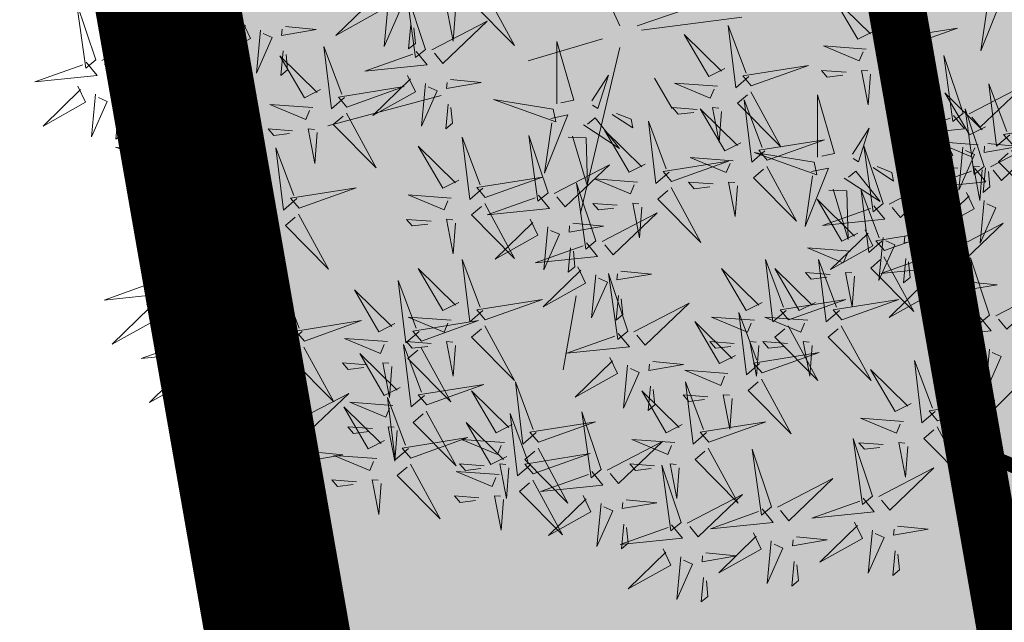
# Model space of a CAD drawing. Units: inches. Extents: x 552111 to 558800, y 6581552 to 6585330.
# Drawn here: x 552538 to 552544, y 6584568 to 6584573 of the extents above; entities that cross this region are included whole.
import ezdxf

# ---------------------------------------------------------------- set-up
doc = ezdxf.new("R2010")
doc.units = ezdxf.units.IN
doc.header["$MEASUREMENT"] = 0
doc.linetypes.add('vana teeprojekt$0$CENTER', pattern=[2, 1.25, -0.25, 0.25, -0.25])
for name, color, linetype in [('+PUUD', 86, 'Continuous'), ('OPT-hoonest_õigus', 7, 'Continuous'), ('OPT-plan.krunt', 7, 'Continuous'), ('Planeeritav haljastus', 7, 'Continuous')]:
    doc.layers.add(name, color=color, linetype=linetype)
doc.layers.add('OPT-halj-muru', color=61, linetype='Continuous', lineweight=25)
doc.styles.get("Standard").update_dxf_attribs({"font": 'arial.ttf'})
doc.styles.add('SWISL', font='swissl.ttf', dxfattribs={"width": 0.99})
doc.dimstyles.new('ISO-25', dxfattribs={"dimtxt": 2.5, "dimasz": 2.5, "dimexe": 1.25, "dimexo": 0.625, "dimtad": 1, "dimtxsty": 'Standard', "dimcen": 2.5, "dimadec": 0, "dimazin": 0, "dimtfac": 1, "dimtmove": 0, "dimatfit": 3, "dimfxl": 1, "dimarcsym": 0})

# ---------------------------------------------------------------- blocks, each defined once
blk = doc.blocks.new('*D4')
at = {"color": 0, "lineweight": -2, "transparency": 16777216}
for p, q in [((552539.8185, 6584565.5001), (552539.2053, 6584568.9413)), ((552530.305, 6584566.0856), (552536.9633, 6584567.2721)), ((552528.2076, 6584563.6051), (552527.6245, 6584566.8777))]:
    blk.add_line(p, q, dxfattribs=at)
at = {"color": 0, "transparency": 16777216}
for points in [[(552536.8902, 6584567.6823), (552537.0364, 6584566.8619), (552539.4245, 6584567.7107)], [(552530.2319, 6584566.4958), (552530.3781, 6584565.6754), (552527.8438, 6584565.6471)]]:
    blk.add_solid(points, dxfattribs=at)
at = {"layer": 'Defpoints', "color": 0, "transparency": 16777216}
for p in [(552539.4245, 6584567.7107), (552539.9281, 6584564.8848), (552528.3173, 6584562.9898)]:
    blk.add_point(p, dxfattribs=at)
at = {"color": 0, "transparency": 16777216, "insert": (552533.0823, 6584569.0338), "char_height": 3, "attachment_point": 5, "rotation": 10.10369, "style": 'SWISL'}
blk.add_mtext('12,0', dxfattribs=at)
blk = doc.blocks.new('dsfsdf')
at = {"layer": '+PUUD', "color": 32, "lineweight": 13}
for p, q in [((545104.7908, 6584745.7311), (545104.5561, 6584746.2558)), ((545104.8355, 6584745.7311), (545105.1932, 6584745.8539)), ((545104.8467, 6584745.72), (545105.1038, 6584745.7535)), ((545104.7461, 6584745.6976), (545104.5561, 6584745.6418)), ((545104.7908, 6584745.6753), (545104.6902, 6584745.2511)), ((545104.8802, 6584745.5972), (545104.9249, 6584745.519)), ((545104.3326, 6584745.5525), (545104.042, 6584745.4744)), ((545104.6791, 6584745.039), (545104.6455, 6584744.8493))]:
    blk.add_line(p, q, dxfattribs=at)
at = {"layer": '+PUUD', "lineweight": 13}
for points in [[(545104.2926, 6584745.6709), (545104.2432, 6584745.8185), (545104.2667, 6584745.6496), (545104.2926, 6584745.6709)], [(545105.5045, 6584745.6971), (545105.4706, 6584745.668), (545105.4511, 6584745.8279), (545105.4973, 6584745.7056)], [(545105.7334, 6584745.8074), (545105.7772, 6584745.8166), (545105.7172, 6584745.6671), (545105.7357, 6584745.7965)], [(545104.1966, 6584745.7882), (545104.1861, 6584745.6781), (545104.2266, 6584745.7694), (545104.2037, 6584745.7796)], [(545105.4427, 6584745.7176), (545105.4016, 6584745.6969), (545105.3385, 6584745.8046), (545105.4343, 6584745.7103)], [(545104.255, 6584745.7349), (545104.249, 6584745.672), (545104.2662, 6584745.6862), (545104.2621, 6584745.7263)], [(545104.3083, 6584745.6694), (545104.4502, 6584745.7429), (545104.3367, 6584745.6349), (545104.3154, 6584745.6607)], [(545105.0605, 6584745.6222), (545105.0193, 6584745.6015), (545104.9562, 6584745.7092), (545105.052, 6584745.6149)], [(545105.1223, 6584745.6017), (545105.0884, 6584745.5725), (545105.0689, 6584745.7324), (545105.115, 6584745.6102)], [(545105.5106, 6584745.6729), (545105.6572, 6584745.7253), (545105.4888, 6584745.6983), (545105.5106, 6584745.6729)], [(545104.6289, 6584745.5311), (545104.6295, 6584745.691), (545104.6726, 6584745.5403), (545104.6398, 6584745.5334)], [(545104.2682, 6584745.6653), (545104.2967, 6584745.6308), (545104.1365, 6584745.6146), (545104.2596, 6584745.6582)], [(545105.4234, 6584745.6715), (545105.3131, 6584745.6798), (545105.4052, 6584745.6412), (545105.4149, 6584745.6643)], [(545105.5094, 6584745.6572), (545105.5858, 6584745.5168), (545105.4755, 6584745.628), (545105.5009, 6584745.6499)], [(545105.6715, 6584745.5073), (545105.6221, 6584745.6549), (545105.6457, 6584745.486), (545105.6715, 6584745.5073)], [(545105.1283, 6584745.5775), (545105.2749, 6584745.6298), (545105.1065, 6584745.6029), (545105.1283, 6584745.5775)], [(545105.3713, 6584745.6121), (545105.3083, 6584745.6168), (545105.3229, 6584745.5999), (545105.3628, 6584745.6048)], [(545105.4343, 6584745.6074), (545105.4283, 6584745.5286), (545105.4113, 6584745.617), (545105.4271, 6584745.6158)], [(545104.2465, 6584745.6039), (545104.2663, 6584745.5623), (545104.1574, 6584745.5015), (545104.2536, 6584745.5953)], [(545104.2922, 6584745.5836), (545104.2817, 6584745.4736), (545104.3221, 6584745.5649), (545104.2993, 6584745.575)], [(545104.3566, 6584745.5933), (545104.4352, 6584745.5857), (545104.3465, 6584745.5704), (545104.348, 6584745.5862)], [(545104.7187, 6584745.5386), (545104.7619, 6584745.6047), (545104.7342, 6584745.5191), (545104.721, 6584745.5277)], [(545105.0411, 6584745.5761), (545104.9308, 6584745.5844), (545105.023, 6584745.5458), (545105.0326, 6584745.5688)], [(545105.7913, 6584745.4517), (545105.7573, 6584745.4226), (545105.7378, 6584745.5824), (545105.784, 6584745.4602)], [(545104.0907, 6584745.5229), (545104.2373, 6584745.5753), (545104.0689, 6584745.5483), (545104.0907, 6584745.5229)], [(545105.1271, 6584745.5617), (545105.2036, 6584745.4213), (545105.0932, 6584745.5326), (545105.1187, 6584745.5544)], [(545105.7294, 6584745.4722), (545105.6883, 6584745.4515), (545105.6252, 6584745.5592), (545105.721, 6584745.4649)], [(545105.6872, 6584745.5057), (545105.8291, 6584745.5793), (545105.7157, 6584745.4712), (545105.6943, 6584745.4971)], [(545105.1632, 6584745.4108), (545105.1293, 6584745.3816), (545105.1098, 6584745.5415), (545105.156, 6584745.4193)], [(545105.2979, 6584745.3948), (545105.2985, 6584745.5546), (545105.3416, 6584745.404), (545105.3088, 6584745.3971)], [(545104.3506, 6584745.5304), (545104.3446, 6584745.4675), (545104.3618, 6584745.4817), (545104.3577, 6584745.5218)], [(545104.7716, 6584745.5041), (545104.8246, 6584745.4696), (545104.82, 6584745.4915), (545104.7826, 6584745.5064)], [(545104.989, 6584745.5166), (545104.926, 6584745.5214), (545104.9406, 6584745.5044), (545104.9806, 6584745.5093)], [(545105.1014, 6584745.4313), (545105.0602, 6584745.4106), (545104.9972, 6584745.5183), (545105.0929, 6584745.424)], [(545105.0521, 6584745.5119), (545105.0461, 6584745.4332), (545105.029, 6584745.5216), (545105.0448, 6584745.5204)], [(545105.7261, 6584745.3709), (545105.6767, 6584745.5185), (545105.7003, 6584745.3496), (545105.7261, 6584745.3709)], [(545104.6139, 6584745.4938), (545104.6576, 6584745.503), (545104.5977, 6584745.3535), (545104.6162, 6584745.4828)], [(545104.6974, 6584745.4771), (545104.79, 6584745.4167), (545104.7279, 6584745.4949), (545104.7083, 6584745.4794)], [(545104.9175, 6584745.3562), (545104.8836, 6584745.3271), (545104.8641, 6584745.487), (545104.9102, 6584745.3647)], [(545105.6472, 6584745.5017), (545105.6756, 6584745.4672), (545105.5154, 6584745.451), (545105.6386, 6584745.4946)], [(545104.8557, 6584745.3767), (545104.8145, 6584745.356), (545104.7514, 6584745.4637), (545104.8472, 6584745.3694)], [(545105.3877, 6584745.4023), (545105.4309, 6584745.4684), (545105.4032, 6584745.3827), (545105.39, 6584745.3913)], [(545105.7973, 6584745.4275), (545105.9439, 6584745.4798), (545105.7755, 6584745.4529), (545105.7973, 6584745.4275)], [(545104.4396, 6584745.3153), (545104.4057, 6584745.2862), (545104.3862, 6584745.4461), (545104.4324, 6584745.3238)], [(545104.6066, 6584745.3027), (545104.5572, 6584745.4503), (545104.5808, 6584745.2814), (545104.6066, 6584745.3027)], [(545104.6582, 6584745.446), (545104.7042, 6584745.4443), (545104.7076, 6584745.3196), (545104.6691, 6584745.4483)], [(545105.1693, 6584745.3866), (545105.3159, 6584745.4389), (545105.1475, 6584745.412), (545105.1693, 6584745.3866)], [(545105.6254, 6584745.4403), (545105.6453, 6584745.3987), (545105.5363, 6584745.3378), (545105.6325, 6584745.4317)], [(545105.7101, 6584745.4261), (545105.5998, 6584745.4344), (545105.6919, 6584745.3958), (545105.7016, 6584745.4188)], [(545105.7418, 6584745.3694), (545105.8837, 6584745.4429), (545105.7703, 6584745.3349), (545105.7489, 6584745.3608)], [(545104.3778, 6584745.3358), (545104.3366, 6584745.3151), (545104.2736, 6584745.4228), (545104.3694, 6584745.3285)], [(545105.2892, 6584745.3816), (545105.1356, 6584745.4063), (545105.2961, 6584745.3488), (545105.2892, 6584745.3816)], [(545105.4667, 6584745.2754), (545105.4173, 6584745.4231), (545105.4409, 6584745.2541), (545105.4667, 6584745.2754)], [(545105.6711, 6584745.42), (545105.6606, 6584745.3099), (545105.701, 6584745.4012), (545105.6782, 6584745.4114)], [(545105.7355, 6584745.4296), (545105.8141, 6584745.422), (545105.7254, 6584745.4068), (545105.7269, 6584745.4225)], [(545105.7961, 6584745.4117), (545105.8726, 6584745.2713), (545105.7622, 6584745.3826), (545105.7876, 6584745.4044)], [(545104.9236, 6584745.332), (545105.0701, 6584745.3844), (545104.9017, 6584745.3574), (545104.9236, 6584745.332)], [(545105.0821, 6584745.3852), (545104.9718, 6584745.3935), (545105.0639, 6584745.3549), (545105.0736, 6584745.3779)], [(545104.6223, 6584745.3012), (545104.7642, 6584745.3747), (545104.6508, 6584745.2667), (545104.6294, 6584745.2926)], [(545105.2829, 6584745.3574), (545105.3266, 6584745.3666), (545105.2667, 6584745.2171), (545105.2852, 6584745.3465)], [(545105.3663, 6584745.3407), (545105.459, 6584745.2804), (545105.3968, 6584745.3586), (545105.3773, 6584745.343)], [(545105.4406, 6584745.3678), (545105.4935, 6584745.3333), (545105.4889, 6584745.3551), (545105.4515, 6584745.3701)], [(545105.7018, 6584745.3653), (545105.7302, 6584745.3308), (545105.57, 6584745.3146), (545105.6932, 6584745.3582)], [(545105.658, 6584745.3666), (545105.595, 6584745.3714), (545105.6096, 6584745.3544), (545105.6496, 6584745.3594)], [(545105.721, 6584745.3619), (545105.715, 6584745.2832), (545105.698, 6584745.3716), (545105.7138, 6584745.3704)], [(545105.7295, 6584745.3667), (545105.7235, 6584745.3038), (545105.7407, 6584745.3181), (545105.7366, 6584745.3581)], [(545104.4457, 6584745.2911), (545104.5923, 6584745.3435), (545104.4239, 6584745.3165), (545104.4457, 6584745.2911)], [(545104.8363, 6584745.3306), (545104.7261, 6584745.3389), (545104.8182, 6584745.3003), (545104.8278, 6584745.3234)], [(545105.03, 6584745.3257), (545104.967, 6584745.3305), (545104.9816, 6584745.3135), (545105.0215, 6584745.3184)], [(545105.4824, 6584745.2739), (545105.6243, 6584745.3475), (545105.5109, 6584745.2394), (545105.4895, 6584745.2653)], [(545104.7295, 6584745.18), (545104.6801, 6584745.3276), (545104.7036, 6584745.1587), (545104.7295, 6584745.18)], [(545104.9224, 6584745.3163), (545104.9988, 6584745.1759), (545104.8884, 6584745.2871), (545104.9139, 6584745.309)], [(545105.3272, 6584745.3097), (545105.3732, 6584745.308), (545105.3766, 6584745.1832), (545105.3381, 6584745.312)], [(545105.4636, 6584745.179), (545105.4297, 6584745.1498), (545105.4102, 6584745.3097), (545105.4563, 6584745.1874)], [(545104.3585, 6584745.2897), (545104.2482, 6584745.298), (545104.3403, 6584745.2594), (545104.35, 6584745.2825)], [(545104.5823, 6584745.2971), (545104.6107, 6584745.2626), (545104.4505, 6584745.2464), (545104.5736, 6584745.29)], [(545105.4018, 6584745.1995), (545105.3606, 6584745.1788), (545105.2975, 6584745.2865), (545105.3933, 6584745.1922)], [(545105.6169, 6584745.1527), (545105.5675, 6584745.3003), (545105.5911, 6584745.1314), (545105.6169, 6584745.1527)], [(545105.68, 6584745.3039), (545105.6999, 6584745.2623), (545105.5909, 6584745.2015), (545105.6872, 6584745.2953)], [(545105.7257, 6584745.2837), (545105.7152, 6584745.1736), (545105.7557, 6584745.2649), (545105.7328, 6584745.275)], [(545104.7843, 6584745.2712), (545104.7213, 6584745.2759), (545104.7358, 6584745.259), (545104.7758, 6584745.2639)], [(545104.8473, 6584745.2665), (545104.8413, 6584745.1877), (545104.8242, 6584745.2761), (545104.84, 6584745.2749)], [(545105.4424, 6584745.2699), (545105.4708, 6584745.2354), (545105.3106, 6584745.2191), (545105.4338, 6584745.2628)], [(545104.7452, 6584745.1785), (545104.8871, 6584745.252), (545104.7736, 6584745.144), (545104.7523, 6584745.1699)], [(545104.6706, 6584745.2251), (545104.7492, 6584745.2175), (545104.6605, 6584745.2023), (545104.662, 6584745.218)], [(545105.4206, 6584745.2085), (545105.4405, 6584745.1669), (545105.3315, 6584745.106), (545105.4278, 6584745.1999)], [(545105.4697, 6584745.1548), (545105.6162, 6584745.2071), (545105.4478, 6584745.1802), (545105.4697, 6584745.1548)], [(545105.6326, 6584745.1512), (545105.7745, 6584745.2248), (545105.6611, 6584745.1167), (545105.6397, 6584745.1426)], [(545105.4663, 6584745.1882), (545105.4558, 6584745.0781), (545105.4963, 6584745.1694), (545105.4734, 6584745.1796)], [(545105.5307, 6584745.1978), (545105.6093, 6584745.1902), (545105.5206, 6584745.175), (545105.5221, 6584745.1907)], [(545104.6646, 6584745.1622), (545104.6586, 6584745.0993), (545104.6758, 6584745.1135), (545104.6717, 6584745.1536)], [(545105.3824, 6584745.1534), (545105.2722, 6584745.1617), (545105.3643, 6584745.1231), (545105.3739, 6584745.1461)], [(545105.2178, 6584745.0017), (545105.1839, 6584744.9726), (545105.1644, 6584745.1324), (545105.2106, 6584745.0102)], [(545105.3544, 6584745.0017), (545105.3205, 6584744.9726), (545105.301, 6584745.1324), (545105.3471, 6584745.0102)], [(545105.4685, 6584745.139), (545105.5449, 6584744.9986), (545105.4346, 6584745.1099), (545105.46, 6584745.1317)], [(545105.5926, 6584745.1471), (545105.621, 6584745.1127), (545105.4608, 6584745.0964), (545105.5839, 6584745.14)], [(545105.5247, 6584745.1349), (545105.5187, 6584745.072), (545105.5359, 6584745.0862), (545105.5318, 6584745.1263)], [(545105.7398, 6584744.9891), (545105.6904, 6584745.1367), (545105.7139, 6584744.9678), (545105.7398, 6584744.9891)], [(545104.7935, 6584745.1024), (545104.8721, 6584745.0948), (545104.7833, 6584745.0796), (545104.7848, 6584745.0953)], [(545105.156, 6584745.0222), (545105.1149, 6584745.0015), (545105.0518, 6584745.1092), (545105.1476, 6584745.0149)], [(545104.7291, 6584745.0927), (545104.7185, 6584744.9827), (545104.759, 6584745.074), (545104.7362, 6584745.0841)], [(545104.8114, 6584744.9482), (545104.762, 6584745.0958), (545104.7855, 6584744.9269), (545104.8114, 6584744.9482)], [(545105.3304, 6584745.0939), (545105.2674, 6584745.0986), (545105.2819, 6584745.0817), (545105.3219, 6584745.0866)], [(545105.3934, 6584745.0892), (545105.3874, 6584745.0104), (545105.3703, 6584745.0988), (545105.3861, 6584745.0977)], [(545105.5708, 6584745.0858), (545105.5906, 6584745.0442), (545105.4817, 6584744.9833), (545105.5779, 6584745.0771)], [(545105.6165, 6584745.0655), (545105.606, 6584744.9554), (545105.6464, 6584745.0467), (545105.6236, 6584745.0569)], [(545105.6809, 6584745.0751), (545105.7595, 6584745.0675), (545105.6708, 6584745.0523), (545105.6723, 6584745.068)], [(545105.7555, 6584744.9876), (545105.8974, 6584745.0611), (545105.7839, 6584744.9531), (545105.7626, 6584744.9789)], [(545104.7874, 6584745.0395), (545104.7814, 6584744.9766), (545104.7987, 6584744.9908), (545104.7946, 6584745.0309)], [(545105.2239, 6584744.9775), (545105.3705, 6584745.0299), (545105.2021, 6584745.0029), (545105.2239, 6584744.9775)], [(545105.3604, 6584744.9775), (545105.507, 6584745.0299), (545105.3386, 6584745.0029), (545105.3604, 6584744.9775)], [(545105.6749, 6584745.0122), (545105.6689, 6584744.9493), (545105.6861, 6584744.9635), (545105.682, 6584745.0036)], [(545105.1367, 6584744.9761), (545105.0264, 6584744.9844), (545105.1185, 6584744.9458), (545105.1282, 6584744.9688)], [(545105.1496, 6584744.8654), (545105.1157, 6584744.8362), (545105.0962, 6584744.9961), (545105.1423, 6584744.8738)], [(545105.2732, 6584744.9761), (545105.1629, 6584744.9844), (545105.2551, 6584744.9458), (545105.2647, 6584744.9688)], [(545105.7154, 6584744.9835), (545105.7439, 6584744.949), (545105.5836, 6584744.9328), (545105.7068, 6584744.9764)], [(545105.0878, 6584744.8858), (545105.0466, 6584744.8652), (545104.9835, 6584744.9729), (545105.0793, 6584744.8785)], [(545105.2227, 6584744.9617), (545105.2991, 6584744.8214), (545105.1888, 6584744.9326), (545105.2142, 6584744.9545)], [(545105.3592, 6584744.9617), (545105.4357, 6584744.8214), (545105.3253, 6584744.9326), (545105.3508, 6584744.9545)], [(545105.0846, 6584744.9167), (545105.0216, 6584744.9214), (545105.0362, 6584744.9045), (545105.0761, 6584744.9094)], [(545105.1476, 6584744.9119), (545105.1416, 6584744.8332), (545105.1246, 6584744.9216), (545105.1404, 6584744.9204)], [(545105.2211, 6584744.9167), (545105.1581, 6584744.9214), (545105.1727, 6584744.9045), (545105.2127, 6584744.9094)], [(545105.2842, 6584744.9119), (545105.2781, 6584744.8332), (545105.2611, 6584744.9216), (545105.2769, 6584744.9204)], [(545105.6937, 6584744.9221), (545105.7135, 6584744.8805), (545105.6046, 6584744.8197), (545105.7008, 6584744.9135)], [(545105.1557, 6584744.8411), (545105.3022, 6584744.8935), (545105.1338, 6584744.8665), (545105.1557, 6584744.8411)]]:
    blk.add_lwpolyline(points, dxfattribs=at)
at = {"layer": '+PUUD', "color": 78, "lineweight": 13}
for points in [[(545104.4445, 6584745.8208), (545104.5209, 6584745.6804), (545104.4106, 6584745.7917), (545104.436, 6584745.8135)], [(545103.4461, 6584745.6436), (545103.3967, 6584745.7912), (545103.4203, 6584745.6223), (545103.4461, 6584745.6436)], [(545103.6129, 6584745.788), (545103.6414, 6584745.7535), (545103.4811, 6584745.7373), (545103.6043, 6584745.7809)], [(545104.1509, 6584745.8085), (545104.1708, 6584745.7669), (545104.0618, 6584745.706), (545104.1581, 6584745.7998)], [(545104.3694, 6584745.771), (545104.3634, 6584745.6922), (545104.3464, 6584745.7806), (545104.3621, 6584745.7795)], [(545103.8233, 6584745.7403), (545103.8431, 6584745.6987), (545103.7341, 6584745.6378), (545103.8304, 6584745.7317)], [(545103.4618, 6584745.6421), (545103.6037, 6584745.7156), (545103.4903, 6584745.6076), (545103.4689, 6584745.6335)], [(545103.5912, 6584745.7267), (545103.611, 6584745.6851), (545103.5021, 6584745.6242), (545103.5983, 6584745.718)], [(545103.7012, 6584745.716), (545103.7799, 6584745.7084), (545103.6911, 6584745.6932), (545103.6926, 6584745.7089)], [(545103.8689, 6584745.72), (545103.8584, 6584745.6099), (545103.8989, 6584745.7012), (545103.8761, 6584745.7114)], [(545103.9333, 6584745.7296), (545104.012, 6584745.722), (545103.9232, 6584745.7068), (545103.9247, 6584745.7225)], [(545103.6368, 6584745.7064), (545103.6263, 6584745.5963), (545103.6668, 6584745.6876), (545103.644, 6584745.6977)], [(545103.9273, 6584745.6667), (545103.9213, 6584745.6038), (545103.9385, 6584745.618), (545103.9344, 6584745.6581)], [(545104.0847, 6584745.5471), (545104.0508, 6584745.518), (545104.0313, 6584745.6779), (545104.0774, 6584745.5556)], [(545103.4218, 6584745.638), (545103.4502, 6584745.6035), (545103.29, 6584745.5873), (545103.4132, 6584745.6309)], [(545103.6952, 6584745.6531), (545103.6892, 6584745.5902), (545103.7064, 6584745.6044), (545103.7023, 6584745.6445)], [(545104.0229, 6584745.5676), (545103.9817, 6584745.5469), (545103.9186, 6584745.6546), (545104.0144, 6584745.5603)], [(545103.4, 6584745.5767), (545103.4199, 6584745.5351), (545103.3109, 6584745.4742), (545103.4072, 6584745.568)], [(545103.5101, 6584745.566), (545103.5887, 6584745.5584), (545103.5, 6584745.5432), (545103.5015, 6584745.5589)], [(545103.6595, 6584745.4084), (545103.6602, 6584745.5683), (545103.7033, 6584745.4176), (545103.6705, 6584745.4107)], [(545103.4457, 6584745.5564), (545103.4352, 6584745.4463), (545103.4757, 6584745.5376), (545103.4528, 6584745.5477)], [(545104.6202, 6584745.5179), (545104.4666, 6584745.5426), (545104.6271, 6584745.4851), (545104.6202, 6584745.5179)], [(545104.0035, 6584745.5215), (545103.8932, 6584745.5298), (545103.9854, 6584745.4912), (545103.995, 6584745.5143)], [(545104.0895, 6584745.5072), (545104.166, 6584745.3668), (545104.0556, 6584745.478), (545104.0811, 6584745.4999)], [(545103.5041, 6584745.5031), (545103.4981, 6584745.4402), (545103.5153, 6584745.4544), (545103.5112, 6584745.4945)], [(545103.7493, 6584745.4159), (545103.7925, 6584745.482), (545103.7649, 6584745.3963), (545103.7516, 6584745.405)], [(545103.9514, 6584745.4621), (545103.8884, 6584745.4668), (545103.903, 6584745.4499), (545103.943, 6584745.4548)], [(545104.0145, 6584745.4574), (545104.0085, 6584745.3786), (545103.9914, 6584745.467), (545104.0072, 6584745.4658)], [(545103.6509, 6584745.3952), (545103.4972, 6584745.4199), (545103.6578, 6584745.3624), (545103.6509, 6584745.3952)], [(545103.9618, 6584745.2881), (545103.9279, 6584745.2589), (545103.9084, 6584745.4188), (545103.9545, 6584745.2965)], [(545103.6446, 6584745.371), (545103.6883, 6584745.3802), (545103.6284, 6584745.2308), (545103.6469, 6584745.3601)], [(545103.9, 6584745.3085), (545103.8588, 6584745.2879), (545103.7957, 6584745.3956), (545103.8915, 6584745.3013)], [(545103.8023, 6584745.3814), (545103.8552, 6584745.3469), (545103.8506, 6584745.3687), (545103.8132, 6584745.3837)], [(545103.728, 6584745.3544), (545103.8207, 6584745.294), (545103.7585, 6584745.3722), (545103.7389, 6584745.3567)], [(545105.1681, 6584745.3708), (545105.2445, 6584745.2304), (545105.1342, 6584745.3417), (545105.1596, 6584745.3635)], [(545105.093, 6584745.321), (545105.087, 6584745.2423), (545105.07, 6584745.3307), (545105.0857, 6584745.3295)], [(545103.6889, 6584745.3233), (545103.7349, 6584745.3216), (545103.7383, 6584745.1968), (545103.6998, 6584745.3256)], [(545103.9679, 6584745.2638), (545104.1144, 6584745.3162), (545103.946, 6584745.2892), (545103.9679, 6584745.2638)], [(545103.8806, 6584745.2625), (545103.7704, 6584745.2707), (545103.8625, 6584745.2321), (545103.8722, 6584745.2552)], [(545104.4445, 6584745.2754), (545104.5209, 6584745.135), (545104.4106, 6584745.2462), (545104.436, 6584745.2681)], [(545103.6236, 6584745.0845), (545103.5742, 6584745.2322), (545103.5978, 6584745.0632), (545103.6236, 6584745.0845)], [(545103.9667, 6584745.2481), (545104.0431, 6584745.1077), (545103.9328, 6584745.219), (545103.9582, 6584745.2408)], [(545104.3064, 6584745.2303), (545104.2434, 6584745.235), (545104.258, 6584745.2181), (545104.2979, 6584745.223)], [(545104.3694, 6584745.2256), (545104.3634, 6584745.1468), (545104.3464, 6584745.2352), (545104.3621, 6584745.234)], [(545104.5605, 6584745.2358), (545104.5804, 6584745.1942), (545104.4714, 6584745.1333), (545104.5676, 6584745.2271)], [(545103.8286, 6584745.203), (545103.7656, 6584745.2077), (545103.7801, 6584745.1908), (545103.8201, 6584745.1957)], [(545103.8916, 6584745.1983), (545103.8856, 6584745.1195), (545103.8686, 6584745.2079), (545103.8843, 6584745.2068)], [(545104.6062, 6584745.2155), (545104.5957, 6584745.1054), (545104.6361, 6584745.1967), (545104.6133, 6584745.2068)], [(545103.6393, 6584745.083), (545103.7812, 6584745.1566), (545103.6678, 6584745.0485), (545103.6464, 6584745.0744)], [(545104.7051, 6584745.1744), (545104.7336, 6584745.1399), (545104.5733, 6584745.1237), (545104.6965, 6584745.1673)], [(545104.4396, 6584745.0017), (545104.4057, 6584744.9726), (545104.3862, 6584745.1324), (545104.4324, 6584745.0102)], [(545104.3778, 6584745.0222), (545104.3366, 6584745.0015), (545104.2736, 6584745.1092), (545104.3694, 6584745.0149)], [(545104.6834, 6584745.113), (545104.7032, 6584745.0714), (545104.5943, 6584745.0106), (545104.6905, 6584745.1044)], [(545105.2926, 6584745.0222), (545105.2514, 6584745.0015), (545105.1883, 6584745.1092), (545105.2841, 6584745.0149)], [(545103.5993, 6584745.079), (545103.6277, 6584745.0445), (545103.4675, 6584745.0282), (545103.5906, 6584745.0719)], [(545103.7192, 6584744.9346), (545103.6698, 6584745.0822), (545103.6933, 6584744.9132), (545103.7192, 6584744.9346)], [(545103.9754, 6584744.9472), (545103.9415, 6584744.918), (545103.922, 6584745.0779), (545103.9682, 6584744.9556)], [(545104.2758, 6584744.9472), (545104.2419, 6584744.918), (545104.2224, 6584745.0779), (545104.2685, 6584744.9556)], [(545103.9136, 6584744.9676), (545103.8725, 6584744.947), (545103.8094, 6584745.0547), (545103.9052, 6584744.9604)], [(545104.214, 6584744.9676), (545104.1728, 6584744.947), (545104.1097, 6584745.0547), (545104.2055, 6584744.9604)], [(545104.4457, 6584744.9775), (545104.5923, 6584745.0299), (545104.4239, 6584745.0029), (545104.4457, 6584744.9775)], [(545103.5775, 6584745.0176), (545103.5974, 6584744.976), (545103.4884, 6584744.9151), (545103.5846, 6584745.009)], [(545103.6876, 6584745.0069), (545103.7662, 6584744.9993), (545103.6775, 6584744.9841), (545103.679, 6584744.9998)], [(545103.7349, 6584744.933), (545103.8768, 6584745.0066), (545103.7633, 6584744.8985), (545103.742, 6584744.9244)], [(545104.8271, 6584744.9467), (545104.969, 6584745.0202), (545104.8555, 6584744.9122), (545104.8342, 6584744.938)], [(545103.6232, 6584744.9973), (545103.6127, 6584744.8872), (545103.6531, 6584744.9785), (545103.6303, 6584744.9887)], [(545104.3585, 6584744.9761), (545104.2482, 6584744.9844), (545104.3403, 6584744.9458), (545104.35, 6584744.9688)], [(545103.9815, 6584744.923), (545104.1281, 6584744.9753), (545103.9597, 6584744.9483), (545103.9815, 6584744.923)], [(545104.2819, 6584744.923), (545104.4285, 6584744.9753), (545104.2601, 6584744.9483), (545104.2819, 6584744.923)], [(545104.4445, 6584744.9617), (545104.5209, 6584744.8214), (545104.4106, 6584744.9326), (545104.436, 6584744.9545)], [(545103.6948, 6584744.929), (545103.7233, 6584744.8945), (545103.563, 6584744.8782), (545103.6862, 6584744.9219)], [(545103.6816, 6584744.944), (545103.6756, 6584744.8811), (545103.6928, 6584744.8953), (545103.6887, 6584744.9354)], [(545103.8943, 6584744.9216), (545103.784, 6584744.9298), (545103.8761, 6584744.8913), (545103.8858, 6584744.9143)], [(545104.1946, 6584744.9216), (545104.0844, 6584744.9298), (545104.1765, 6584744.8913), (545104.1862, 6584744.9143)], [(545104.787, 6584744.9426), (545104.8155, 6584744.9081), (545104.6553, 6584744.8919), (545104.7784, 6584744.9355)], [(545103.9803, 6584744.9072), (545104.0567, 6584744.7668), (545103.9464, 6584744.8781), (545103.9718, 6584744.8999)], [(545104.2895, 6584744.7835), (545104.2556, 6584744.7544), (545104.2361, 6584744.9143), (545104.2822, 6584744.792)], [(545104.3064, 6584744.9167), (545104.2434, 6584744.9214), (545104.258, 6584744.9045), (545104.2979, 6584744.9094)], [(545104.2807, 6584744.9072), (545104.3571, 6584744.7668), (545104.2468, 6584744.8781), (545104.2722, 6584744.8999)], [(545104.3694, 6584744.9119), (545104.3634, 6584744.8332), (545104.3464, 6584744.9216), (545104.3621, 6584744.9204)], [(545105.7394, 6584744.9018), (545105.7288, 6584744.7918), (545105.7693, 6584744.8831), (545105.7465, 6584744.8932)], [(545104.2276, 6584744.804), (545104.1865, 6584744.7833), (545104.1234, 6584744.891), (545104.2192, 6584744.7967)], [(545104.7653, 6584744.8812), (545104.7851, 6584744.8396), (545104.6762, 6584744.7788), (545104.7724, 6584744.8726)], [(545103.6731, 6584744.8676), (545103.6929, 6584744.826), (545103.584, 6584744.7651), (545103.6802, 6584744.859)], [(545103.7832, 6584744.8569), (545103.8618, 6584744.8493), (545103.773, 6584744.8341), (545103.7745, 6584744.8498)], [(545103.8422, 6584744.8621), (545103.7792, 6584744.8668), (545103.7938, 6584744.8499), (545103.8337, 6584744.8548)], [(545103.9052, 6584744.8574), (545103.8992, 6584744.7786), (545103.8822, 6584744.867), (545103.898, 6584744.8659)], [(545103.9376, 6584744.7164), (545103.8882, 6584744.864), (545103.9118, 6584744.6951), (545103.9376, 6584744.7164)], [(545104.1426, 6584744.8621), (545104.0796, 6584744.8668), (545104.0941, 6584744.8499), (545104.1341, 6584744.8548)], [(545104.2056, 6584744.8574), (545104.1996, 6584744.7786), (545104.1826, 6584744.867), (545104.1983, 6584744.8659)], [(545104.811, 6584744.8609), (545104.8005, 6584744.7509), (545104.8409, 6584744.8422), (545104.8181, 6584744.8523)], [(545104.8754, 6584744.8706), (545104.954, 6584744.863), (545104.8653, 6584744.8478), (545104.8668, 6584744.8635)], [(545105.5383, 6584744.7631), (545105.4971, 6584744.7424), (545105.434, 6584744.8501), (545105.5298, 6584744.7558)], [(545105.6001, 6584744.7426), (545105.5662, 6584744.7135), (545105.5467, 6584744.8734), (545105.5928, 6584744.7511)], [(545103.7188, 6584744.8473), (545103.7082, 6584744.7372), (545103.7487, 6584744.8285), (545103.7259, 6584744.8387)], [(545105.0684, 6584744.8398), (545104.9581, 6584744.848), (545105.0503, 6584744.8094), (545105.0599, 6584744.8325)], [(545105.1544, 6584744.8254), (545105.2309, 6584744.685), (545105.1205, 6584744.7962), (545105.146, 6584744.8181)], [(545104.2955, 6584744.7593), (545104.4421, 6584744.8117), (545104.2737, 6584744.7847), (545104.2955, 6584744.7593)], [(545104.5762, 6584744.6881), (545104.5423, 6584744.6589), (545104.5228, 6584744.8188), (545104.5689, 6584744.6966)], [(545104.8694, 6584744.8077), (545104.8634, 6584744.7448), (545104.8806, 6584744.759), (545104.8765, 6584744.7991)], [(545105.013, 6584744.6881), (545104.9791, 6584744.6589), (545104.9596, 6584744.8188), (545105.0058, 6584744.6966)], [(545103.7771, 6584744.794), (545103.7711, 6584744.7311), (545103.7884, 6584744.7453), (545103.7843, 6584744.7854)], [(545103.9533, 6584744.7149), (545104.0952, 6584744.7884), (545103.9818, 6584744.6804), (545103.9604, 6584744.7062)], [(545104.2485, 6584744.6472), (545104.2146, 6584744.618), (545104.1951, 6584744.7779), (545104.2412, 6584744.6556)], [(545104.5144, 6584744.7086), (545104.4732, 6584744.6879), (545104.4101, 6584744.7956), (545104.5059, 6584744.7013)], [(545104.9512, 6584744.7086), (545104.9101, 6584744.6879), (545104.847, 6584744.7956), (545104.9428, 6584744.7013)], [(545105.0164, 6584744.7803), (545104.9533, 6584744.785), (545104.9679, 6584744.7681), (545105.0079, 6584744.773)], [(545105.0794, 6584744.7756), (545105.0734, 6584744.6968), (545105.0563, 6584744.7852), (545105.0721, 6584744.784)], [(545104.1867, 6584744.6677), (545104.1455, 6584744.647), (545104.0824, 6584744.7547), (545104.1782, 6584744.6604)], [(545104.2083, 6584744.7579), (545104.098, 6584744.7662), (545104.1901, 6584744.7276), (545104.1998, 6584744.7507)], [(545105.6062, 6584744.7184), (545105.7528, 6584744.7708), (545105.5844, 6584744.7438), (545105.6062, 6584744.7184)], [(545104.2943, 6584744.7436), (545104.3708, 6584744.6032), (545104.2604, 6584744.7144), (545104.2859, 6584744.7363)], [(545104.5625, 6584744.6063), (545104.5286, 6584744.5771), (545104.5091, 6584744.737), (545104.5552, 6584744.6147)], [(545104.7431, 6584744.5937), (545104.6937, 6584744.7413), (545104.7173, 6584744.5724), (545104.7431, 6584744.5937)], [(545105.519, 6584744.717), (545105.4087, 6584744.7253), (545105.5008, 6584744.6867), (545105.5105, 6584744.7098)], [(545103.9133, 6584744.7108), (545103.9417, 6584744.6763), (545103.7815, 6584744.6601), (545103.9047, 6584744.7037)], [(545104.1562, 6584744.6985), (545104.0932, 6584744.7032), (545104.1078, 6584744.6863), (545104.1478, 6584744.6912)], [(545104.2192, 6584744.6938), (545104.2132, 6584744.615), (545104.1962, 6584744.7034), (545104.212, 6584744.7022)], [(545104.5007, 6584744.6267), (545104.4595, 6584744.6061), (545104.3964, 6584744.7138), (545104.4922, 6584744.6195)], [(545104.5822, 6584744.6639), (545104.7288, 6584744.7162), (545104.5604, 6584744.6893), (545104.5822, 6584744.6639)], [(545105.0191, 6584744.6639), (545105.1657, 6584744.7162), (545104.9973, 6584744.6893), (545105.0191, 6584744.6639)], [(545105.605, 6584744.7027), (545105.6814, 6584744.5623), (545105.5711, 6584744.6735), (545105.5965, 6584744.6954)], [(545104.2546, 6584744.623), (545104.4011, 6584744.6753), (545104.2327, 6584744.6484), (545104.2546, 6584744.623)], [(545105.4394, 6584744.5255), (545105.39, 6584744.6731), (545105.4136, 6584744.5042), (545105.4394, 6584744.5255)], [(545103.8915, 6584744.6494), (545103.9114, 6584744.6078), (545103.8024, 6584744.547), (545103.8987, 6584744.6408)], [(545104.495, 6584744.6625), (545104.3847, 6584744.6708), (545104.4768, 6584744.6322), (545104.4865, 6584744.6552)], [(545104.581, 6584744.6481), (545104.6575, 6584744.5077), (545104.5471, 6584744.619), (545104.5726, 6584744.6408)], [(545104.7588, 6584744.5921), (545104.9007, 6584744.6657), (545104.7873, 6584744.5576), (545104.7659, 6584744.5835)], [(545104.9319, 6584744.6625), (545104.8216, 6584744.6708), (545104.9137, 6584744.6322), (545104.9234, 6584744.6552)], [(545105.0179, 6584744.6481), (545105.0944, 6584744.5077), (545104.984, 6584744.619), (545105.0094, 6584744.6408)], [(545105.4669, 6584744.6576), (545105.4039, 6584744.6623), (545105.4184, 6584744.6454), (545105.4584, 6584744.6503)], [(545105.5299, 6584744.6529), (545105.5239, 6584744.5741), (545105.5069, 6584744.6625), (545105.5226, 6584744.6613)], [(545103.9372, 6584744.6291), (545103.9267, 6584744.5191), (545103.9672, 6584744.6104), (545103.9443, 6584744.6205)], [(545104.0016, 6584744.6388), (545104.0802, 6584744.6312), (545103.9915, 6584744.6159), (545103.993, 6584744.6317)], [(545104.1673, 6584744.6216), (545104.0571, 6584744.6299), (545104.1492, 6584744.5913), (545104.1589, 6584744.6143)], [(545104.5686, 6584744.5821), (545104.7152, 6584744.6344), (545104.5468, 6584744.6075), (545104.5686, 6584744.5821)], [(545105.18, 6584744.4982), (545105.1306, 6584744.6458), (545105.1542, 6584744.4769), (545105.18, 6584744.4982)], [(545104.2534, 6584744.6072), (545104.3298, 6584744.4668), (545104.2195, 6584744.5781), (545104.2449, 6584744.5999)], [(545104.4429, 6584744.603), (545104.3799, 6584744.6078), (545104.3945, 6584744.5908), (545104.4345, 6584744.5958)], [(545104.506, 6584744.5983), (545104.4999, 6584744.5196), (545104.4829, 6584744.608), (545104.4987, 6584744.6068)], [(545104.8798, 6584744.603), (545104.8168, 6584744.6078), (545104.8314, 6584744.5908), (545104.8714, 6584744.5958)], [(545104.9479, 6584744.4573), (545104.8985, 6584744.6049), (545104.9221, 6584744.436), (545104.9479, 6584744.4573)], [(545104.9428, 6584744.5983), (545104.9368, 6584744.5196), (545104.9198, 6584744.608), (545104.9356, 6584744.6068)], [(545105.4551, 6584744.524), (545105.597, 6584744.5975), (545105.4836, 6584744.4895), (545105.4622, 6584744.5153)], [(545103.9956, 6584744.5759), (545103.9896, 6584744.513), (545104.0068, 6584744.5272), (545104.0027, 6584744.5672)], [(545104.4813, 6584744.5807), (545104.3711, 6584744.5889), (545104.4632, 6584744.5504), (545104.4729, 6584744.5734)], [(545104.7188, 6584744.5881), (545104.7472, 6584744.5536), (545104.587, 6584744.5374), (545104.7102, 6584744.581)], [(545104.1153, 6584744.5621), (545104.0523, 6584744.5669), (545104.0668, 6584744.5499), (545104.1068, 6584744.5548)], [(545104.1783, 6584744.5574), (545104.1723, 6584744.4786), (545104.1553, 6584744.567), (545104.171, 6584744.5659)], [(545104.5674, 6584744.5663), (545104.6438, 6584744.4259), (545104.5335, 6584744.5372), (545104.5589, 6584744.559)], [(545105.1957, 6584744.4967), (545105.3376, 6584744.5702), (545105.2242, 6584744.4622), (545105.2028, 6584744.4881)], [(545104.4293, 6584744.5212), (545104.3663, 6584744.5259), (545104.3808, 6584744.509), (545104.4208, 6584744.5139)], [(545104.4923, 6584744.5165), (545104.4863, 6584744.4377), (545104.4693, 6584744.5261), (545104.485, 6584744.525)], [(545104.697, 6584744.5267), (545104.7169, 6584744.4851), (545104.6079, 6584744.4242), (545104.7042, 6584744.5181)], [(545104.9636, 6584744.4558), (545105.1055, 6584744.5293), (545104.9921, 6584744.4213), (545104.9707, 6584744.4472)], [(545104.7427, 6584744.5064), (545104.7322, 6584744.3963), (545104.7727, 6584744.4876), (545104.7498, 6584744.4978)], [(545104.8071, 6584744.516), (545104.8857, 6584744.5084), (545104.797, 6584744.4932), (545104.7985, 6584744.5089)], [(545105.4151, 6584744.5199), (545105.4435, 6584744.4854), (545105.2833, 6584744.4692), (545105.4065, 6584744.5128)], [(545105.1557, 6584744.4926), (545105.1841, 6584744.4581), (545105.0239, 6584744.4419), (545105.1471, 6584744.4855)], [(545104.9236, 6584744.4517), (545104.952, 6584744.4172), (545104.7918, 6584744.401), (545104.915, 6584744.4446)], [(545104.8011, 6584744.4531), (545104.7951, 6584744.3902), (545104.8123, 6584744.4045), (545104.8082, 6584744.4445)], [(545105.3933, 6584744.4585), (545105.4132, 6584744.4169), (545105.3042, 6584744.3561), (545105.4004, 6584744.4499)], [(545105.5034, 6584744.4479), (545105.582, 6584744.4403), (545105.4933, 6584744.425), (545105.4948, 6584744.4408)], [(545105.1339, 6584744.4312), (545105.1538, 6584744.3897), (545105.0448, 6584744.3288), (545105.141, 6584744.4226)], [(545105.244, 6584744.4206), (545105.3226, 6584744.413), (545105.2339, 6584744.3978), (545105.2354, 6584744.4135)], [(545105.439, 6584744.4382), (545105.4285, 6584744.3282), (545105.4689, 6584744.4195), (545105.4461, 6584744.4296)], [(545105.1796, 6584744.411), (545105.1691, 6584744.3009), (545105.2095, 6584744.3922), (545105.1867, 6584744.4023)], [(545104.9018, 6584744.3903), (545104.9217, 6584744.3487), (545104.8127, 6584744.2879), (545104.9089, 6584744.3817)], [(545104.9475, 6584744.3701), (545104.937, 6584744.26), (545104.9774, 6584744.3513), (545104.9546, 6584744.3614)], [(545105.0119, 6584744.3797), (545105.0905, 6584744.3721), (545105.0018, 6584744.3569), (545105.0033, 6584744.3726)], [(545105.4974, 6584744.385), (545105.4914, 6584744.3221), (545105.5086, 6584744.3363), (545105.5045, 6584744.3763)], [(545105.238, 6584744.3577), (545105.232, 6584744.2948), (545105.2492, 6584744.309), (545105.2451, 6584744.3491)], [(545105.0059, 6584744.3168), (545104.9999, 6584744.2539), (545105.0171, 6584744.2681), (545105.013, 6584744.3082)]]:
    blk.add_lwpolyline(points, dxfattribs=at)

msp = doc.modelspace()

# ---------------------------------------------------------------- hatches: boundary and pattern name
at = {"true_color": 0x991b1e}
h = msp.add_hatch(dxfattribs=at)
h.set_pattern_fill('ANSI37', color=244, scale=40)
h.set_pattern_definition([(45, (-180.764, -165.022), (-3.535533906, 3.535533906), []), (135, (-180.764, -165.022), (-3.535533906, -3.535533906), [])])
h.paths.add_polyline_path([(552548.1786, 6584546.789), (552784.4966, 6584584.5077), (552785.5046, 6584676.5975), (552542.2602, 6584747.4929), (552528.6363, 6584732.5738), (552519.9627, 6584708.0977)])
at = {"layer": 'OPT-halj-muru', "true_color": 0x939598}
h = msp.add_hatch(color=252, dxfattribs=at)
h.dxf.hatch_style = 1
edge = h.paths.add_edge_path()
edge.add_line((552613.5605, 6584726.8039), (552559.733, 6584582.4886))
edge.add_line((552559.733, 6584582.4886), (552600.7324, 6584564.8331))
edge.add_line((552600.7324, 6584564.8331), (552720.1907, 6584583.8222))
edge.add_line((552720.1907, 6584583.8222), (552757.4601, 6584684.9917))
edge.add_line((552757.4601, 6584684.9917), (552778.5701, 6584678.6187))
edge.add_line((552778.5701, 6584678.6187), (552741.3648, 6584577.6235))
edge.add_line((552741.3648, 6584577.6235), (552584.4748, 6584552.7258))
edge.add_line((552584.4748, 6584552.7258), (552544.1974, 6584569.5496))
edge.add_line((552544.1974, 6584569.5496), (552539.8109, 6584595.5234))
edge.add_arc((552535.0274, 6584592.5138), 5.6515, 32.1762, 97.89105)
edge.add_line((552534.2515, 6584598.1118), (552532.9143, 6584605.0796))
edge.add_arc((552531.2359, 6584610.8515), 6.011, 286.21424, 349.99848)
edge.add_line((552537.1555, 6584609.8075), (552525.7274, 6584675.0508))
edge.add_arc((552521.0941, 6584672.6343), 5.2256, 27.54471, 100.59455)
edge.add_line((552520.1334, 6584677.7708), (552518.9108, 6584684.6827))
edge.add_arc((552517.461, 6584690.0783), 5.587, 285.04022, 368.44811)
edge.add_line((552522.9873, 6584690.8991), (552519.8732, 6584708.6064))
edge.add_line((552519.8732, 6584708.6064), (552528.6363, 6584732.5738))
edge.add_line((552528.6363, 6584732.5738), (552542.2602, 6584747.4929))
edge.add_line((552542.2602, 6584747.4929), (552613.5605, 6584726.8039))
at = {"layer": 'OPT-halj-muru', "true_color": 0xbeca91}
h = msp.add_hatch(color=253, dxfattribs=at)
h.dxf.hatch_style = 1
edge = h.paths.add_edge_path()
edge.add_line((552778.5701, 6584678.6187), (552798.5432, 6584672.8284))
edge.add_line((552798.5432, 6584672.8284), (552797.4757, 6584582.5287))
edge.add_line((552797.4757, 6584582.5287), (552543.9298, 6584542.0602))
edge.add_line((552543.9298, 6584542.0602), (552534.2515, 6584598.1118))
edge.add_arc((552535.0274, 6584592.5138), 5.6515, 32.1762, 97.89105, ccw=False)
edge.add_line((552539.8109, 6584595.5234), (552544.1974, 6584569.5496))
edge.add_line((552544.1974, 6584569.5496), (552584.4748, 6584552.7258))
edge.add_line((552584.4748, 6584552.7258), (552741.3648, 6584577.6235))
edge.add_line((552741.3648, 6584577.6235), (552778.5701, 6584678.6187))

# ---------------------------------------------------------------- linework, layer by layer
at = {"layer": 'OPT-halj-muru', "color": 0, "const_width": 0.1}
msp.add_lwpolyline([(552613.5605, 6584726.8039), (552559.733, 6584582.4886), (552600.7324, 6584564.8331), (552720.1907, 6584583.8222), (552757.4601, 6584684.9917), (552778.5701, 6584678.6187), (552741.3648, 6584577.6235), (552584.4748, 6584552.7258), (552544.1974, 6584569.5496), (552539.8109, 6584595.5234, 0.294861), (552534.2515, 6584598.1118), (552532.9143, 6584605.0796, 0.285727), (552537.1555, 6584609.8075), (552525.7274, 6584675.0508, 0.329992), (552520.1334, 6584677.7708), (552518.9108, 6584684.6827, 0.380903), (552522.9873, 6584690.8991), (552519.8732, 6584708.6064), (552528.6363, 6584732.5738), (552542.2602, 6584747.4929), (552613.5605, 6584726.8039)], format="xyb", dxfattribs=at)
at = {"layer": 'OPT-halj-muru', "color": 0}
msp.add_lwpolyline([(552778.5701, 6584678.6187), (552798.5432, 6584672.8284), (552797.4757, 6584582.5287), (552543.9298, 6584542.0602), (552534.2515, 6584598.1118, -0.294861), (552539.8109, 6584595.5234), (552544.1974, 6584569.5496), (552544.1974, 6584569.5496), (552584.4748, 6584552.7258), (552741.3648, 6584577.6235), (552778.5701, 6584678.6187)], format="xyb", dxfattribs=at)
at = {"layer": 'OPT-hoonest_õigus', "color": 0, "linetype": 'vana teeprojekt$0$CENTER', "ltscale": 5, "const_width": 0.4}
msp.add_lwpolyline([(552548.1786, 6584546.789), (552784.4966, 6584584.5077), (552784.4966, 6584584.5077), (552784.4966, 6584584.5077), (552784.4966, 6584584.5077), (552785.5046, 6584676.5975), (552785.5046, 6584676.5975), (552785.5046, 6584676.5975), (552542.2602, 6584747.4929), (552528.6363, 6584732.5738), (552528.6363, 6584732.5738), (552528.6363, 6584732.5738), (552528.6363, 6584732.5738), (552528.6363, 6584732.5738), (552528.6363, 6584732.5738), (552519.9627, 6584708.0977)], close=True, dxfattribs=at)
at = {"layer": 'OPT-plan.krunt', "color": 1, "const_width": 1}
for points in [[(552543.9298, 6584542.0602), (552514.8112, 6584708.5299), (552514.0085, 6584712.9442), (552513.8749, 6584720.0436), (552516.601, 6584727.2993), (552524.2615, 6584735.198), (552524.2615, 6584735.198), (552537.1846, 6584748.9722), (552609.4286, 6584828.273), (552681.6726, 6584907.5738), (552673.85, 6584916.8), (552506.53, 6584734.07), (552502.93, 6584726.47), (552501.17, 6584717.75), (552506.1754, 6584683.8084), (552532.5877, 6584540.2195), (552543.9298, 6584542.0602)], [(552798.51, 6584672.98), (552797.4757, 6584582.5287), (552543.9298, 6584542.0602), (552514.7919, 6584708.4754), (552514.7919, 6584708.4754), (552524.2615, 6584735.198), (552537.1846, 6584748.9722), (552537.1846, 6584748.9722), (552537.1846, 6584748.9722), (552798.51, 6584672.98)]]:
    msp.add_lwpolyline(points, dxfattribs=at)

# ---------------------------------------------------------------- block references
at = {"layer": 'Planeeritav haljastus', "lineweight": 9, "xscale": 2.715477400991644, "yscale": 2.715477400991644, "zscale": 2.715477400991644}
msp.add_blockref('dsfsdf', (-927678.0121, -11296155.7246), dxfattribs=at)

# ---------------------------------------------------------------- dimensions: what is measured, and where the dimension line sits
at = {"color": 0}
dim = msp.add_linear_dim(base=(552539.4245, 6584567.7107), p1=(552528.3173, 6584562.9898), p2=(552539.9281, 6584564.8848), angle=10.10369, text='12,0', dimstyle='ISO-25', override={"dimtxt": 3, "dimtxsty": 'SWISL'}, dxfattribs=at)
dim.commit()
dim.dimension.update_dxf_attribs({"geometry": '*D4', "text_midpoint": (552533.506, 6584566.656), "dimtype": 160})

doc.saveas('drawing.dxf')
